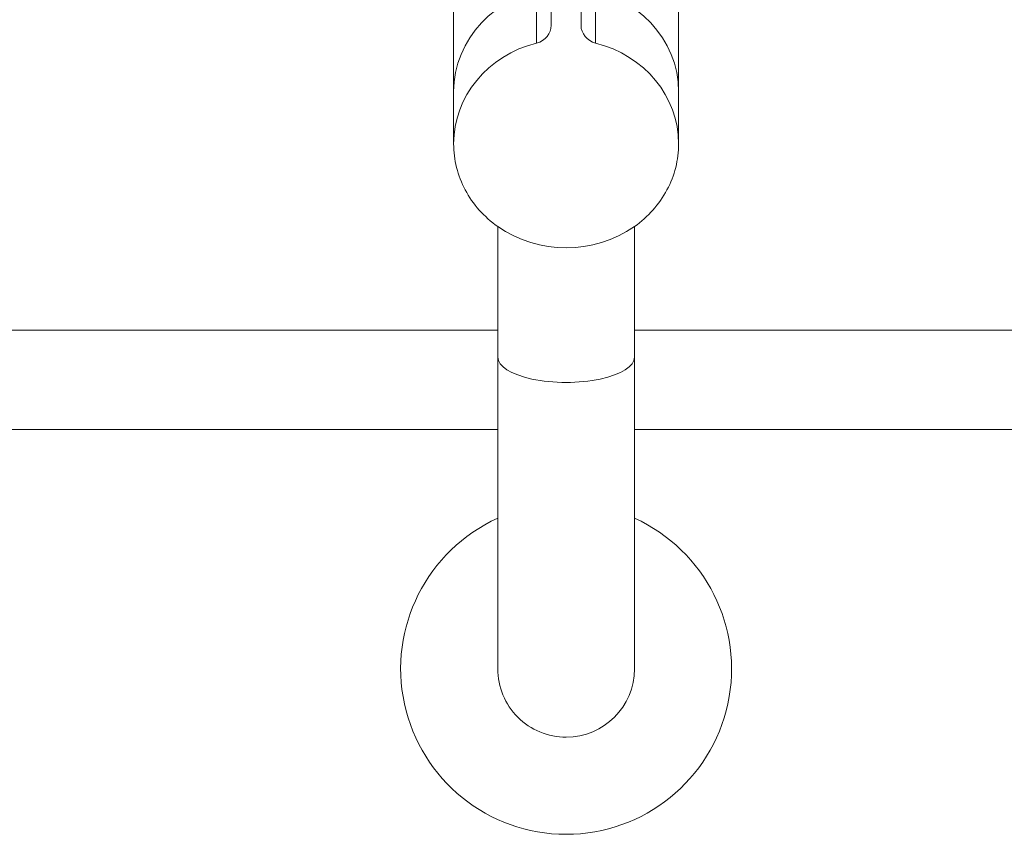
# Model space of a CAD drawing. Extents: x 0 to 99, y -21 to 84.
# Drawn here: x 35 to 35, y 31 to 31 of the extents above; entities that cross this region are included whole.
import ezdxf

# ---------------------------------------------------------------- set-up
doc = ezdxf.new("R2010")
doc.units = 0
doc.header["$LTSCALE"] = 50
doc.header["$MEASUREMENT"] = 0
doc.layers.add('P-SANR-FIXT', color=7, linetype='Continuous', lineweight=9)

# ---------------------------------------------------------------- blocks, each defined once
blk = doc.blocks.new('94020102RVM001A - 94020-203 CUBA RETANGULAR 40 X 34-V56-PLANTA BAIXA ELÉTRICO')
at = {"layer": 'P-SANR-FIXT', "color": 8, "true_color": 0x808080}
for p, q in [((-0.0103249990809792, 0.1274999999999998), (-0.116999999999999, 0.1274999999999998)), ((0.1170000000000009, 0.1274999999999999), (0.01032499895737662, 0.1274999999999998)), ((-0.116999999999955, 0.1125000000000524), (-0.01032499908093475, 0.1125000000000524)), ((0.01032499895742076, 0.1125000000000524), (0.1170000000000449, 0.1125000000000524))]:
    blk.add_line(p, q, dxfattribs=at)
blk = doc.blocks.new('Deca_Torneira Lavatorio Link Conforto_1196_C_LNK_Mesa Alavanca - 1196_C_LNK_Cromado CR10-5658510-PLANTA BAIXA ELÉTRICO')
at = {"layer": 'P-SANR-FIXT', "color": 8, "true_color": 0x808080}
for p, q in [((-0.01032499882114928, -0.132761495267027), (-0.01032499882114924, -0.1099932195229325)), ((0.01032499869815916, -0.132761495267027), (0.01032499869815912, -0.1099932195229325)), ((-0.01032499908067266, -0.1327614951493377), (-0.01032499908067257, -0.1768129598776626)), ((0.01032499895768242, -0.1768129598776626), (0.0103249989576825, -0.1327614960389082)), ((-0.01699999904870766, -0.1893335843522478), (-0.01699999904870761, -0.2170544705828879)), ((0.01699999892571746, -0.2170544705828879), (0.01699999892571751, -0.1893335843522478)), ((-0.004462499080672474, -0.2116618019220135), (-0.004462499080672487, -0.2045442775654588)), ((0.00446249895768232, -0.2116618019220135), (0.004462498957682333, -0.2045442784883087)), ((-0.002249999080672435, -0.2072282856509979), (-0.002249999080672387, -0.2326792455093304)), ((0.002250000919327557, -0.2072282856509979), (0.002250000919327605, -0.2326792455093304)), ((-0.002249999080672387, -0.2326792456811176), (-0.002249999080672204, -0.3299462944990845)), ((0.002249998957682049, -0.3299462944990845), (0.002249998957682233, -0.2326792456811176)), ((-0.002249999080672299, -0.3034611154951646), (0.002250000919327704, -0.3034611154951646)), ((0.002250000919327828, -0.3066306161217305), (-0.002249999080672175, -0.3066306161217305)), ((-0.002249999080672232, -0.3299462944990845), (0.002249998957682079, -0.3299462944990845))]:
    blk.add_line(p, q, dxfattribs=at)
for centre, radius, start, end in [((9.193273241336898e-10, -0.1099932195234802), 0.02499999999950048, 294.3934250191226, 245.6065700444466), ((-6.149507676411759e-11, -0.1099932195229324), 0.01032499875965416, 90.00000000000064, 180.0000000000003), ((-6.149507676411759e-11, -0.1099932195229324), 0.01032499875965417, 359.9999999999993, 89.99999999999937), ((9.193274594920808e-10, -0.1917041979179786), 0.01812052005618214, 55.26399796826661, 124.7360020317345), ((-0.003896103337498865, -0.2132099527873995), 0.001648506972954808, 3.093828465501256, 110.0952013294685), ((0.003896103214508711, -0.2132099527873995), 0.001648506972954809, 69.90479867053158, 176.9049085406245)]:
    blk.add_arc(centre, radius, start, end, dxfattribs=at)
for centre, major_axis, ratio, start_param, end_param in [((9.193273918128853e-10, -0.1571009778738793), (-0.01032500000000005, 3.502138209782421e-17), 0.3716264560232101, 3.14159265358979, 6.28318530717959), ((8.9217937144781e-10, -0.1893348988101776), (0.017, 0), 0.9271838545667859, 3.141562954323662, 4.446776832469461), ((8.9217937144781e-10, -0.1893348988101776), (0.01700000000000001, 0), 0.9271838545667865, 4.978001012025392, 6.283205932659473), ((8.9217937144781e-10, -0.1972016361759003), (0.017, 0), 0.9271838545667898, 3.14162163672498, 4.579646551627531), ((-1.015169524976045e-09, -0.1972016361759003), (0.017, 0), 0.92718385456679, 4.84513152555688, 6.283156324044387), ((-0.005249999107820586, -0.2072282856509979), (0.003, 0), 0.9271838545667858, 0, 1.305184167846452), ((0.005249998984830432, -0.2072282856509979), (-0.003, 3.415652157340189e-17), 0.9271838545667858, 4.978001140883612, 6.2831853071796)]:
    blk.add_ellipse(centre, major_axis=major_axis, ratio=ratio, start_param=start_param, end_param=end_param, dxfattribs=at)
for points in [[(-0.01032499908067255, -0.1768129598776626), (-0.01137358504156415, -0.1775607893872901), (-0.01323528687718574, -0.1792242929051062), (-0.01537565653302182, -0.1822881191362469), (-0.01670116160859608, -0.1857254039456064), (-0.01699599323037669, -0.1881070158908701), (-0.01699999904870765, -0.1893335843521291)], [(0.01699999892571749, -0.1893335843520766), (0.01699599310738219, -0.1881070158908221), (0.01670116148559511, -0.1857254039455679), (0.015375656410018, -0.1822881191362237), (0.01323528675418578, -0.1792242929050967), (0.01137358491857015, -0.1775607893872873), (0.01032499895768249, -0.1768129598776626)], [(-0.01699999910782056, -0.2170557850406464), (-0.01699536886922683, -0.2183386816609389), (-0.01667500514857405, -0.2208225540540547), (-0.01522875563657664, -0.2243981436929686), (-0.01291398479542771, -0.227536883606178), (-0.009864892607312204, -0.2300796421854668), (-0.006233836398633902, -0.2318820244747301), (-0.003620862394630523, -0.2325051952275144), (-0.002249999080672368, -0.2326792456811176)], [(0.00224999895768211, -0.2326792456811176), (0.003620862271640274, -0.2325051952275144), (0.006233836275643671, -0.2318820244747302), (0.009864892484321935, -0.2300796421854668), (0.01291398467243749, -0.227536883606178), (0.01522875551358643, -0.2243981436929686), (0.01667500502558386, -0.2208225540540548), (0.01699536874623667, -0.218338681660939), (0.01699999898483041, -0.2170557850406465)]]:
    blk.add_open_spline(points, degree=3, dxfattribs=at)

msp = doc.modelspace()

# ---------------------------------------------------------------- block references
at = {"layer": 'P-SANR-FIXT', "color": 8, "true_color": 0x808080, "rotation": 180}
for name, p in [('94020102RVM001A - 94020-203 CUBA RETANGULAR 40 X 34-V56-PLANTA BAIXA ELÉTRICO', (34.86130834648156, 31.18557914868279)), ('Deca_Torneira Lavatorio Link Conforto_1196_C_LNK_Mesa Alavanca - 1196_C_LNK_Cromado CR10-5658510-PLANTA BAIXA ELÉTRICO', (34.86130834648202, 30.91192474513491))]:
    msp.add_blockref(name, p, dxfattribs=at)

doc.saveas('drawing.dxf')
